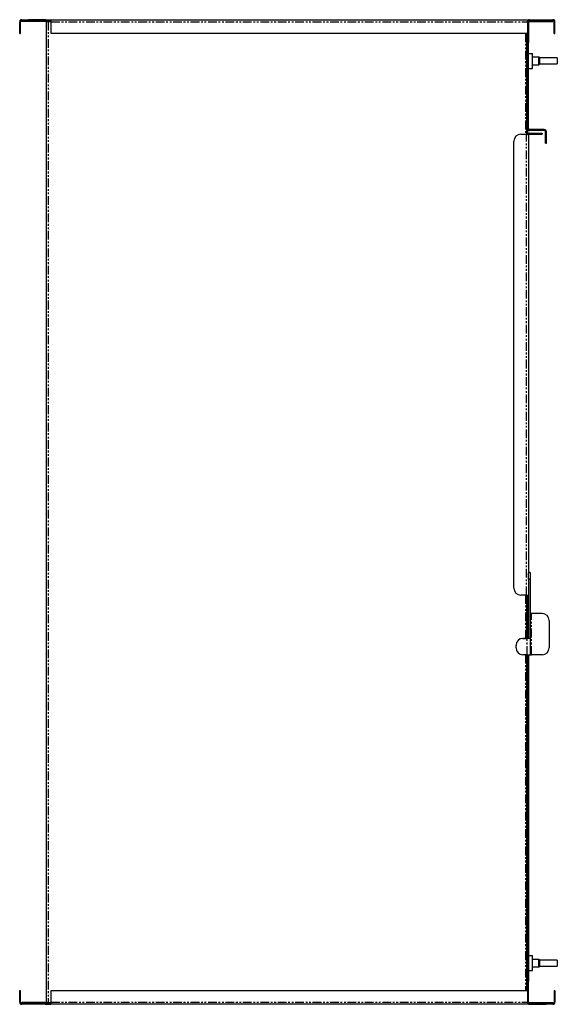
# Model space of a CAD drawing. Extents: x -919 to 330, y -313 to 1085.
# Drawn here: x -62 to 330, y 368 to 1085 of the extents above; entities that cross this region are included whole.
import ezdxf

# ---------------------------------------------------------------- set-up
doc = ezdxf.new("R2010")
doc.units = 0
doc.header["$MEASUREMENT"] = 0
doc.linetypes.add('PHANTOM', pattern=[12.7, 6.35, -1.27, 1.27, -1.27, 1.27, -1.27])
doc.layers.get('0').update_dxf_attribs({"linetype": 'CONTINUOUS'})

msp = doc.modelspace()

# ---------------------------------------------------------------- linework, layer by layer
at = {"color": 7, "linetype": 'Continuous'}
for p, q in [((-61.79, 1074.66), (-61.79, 1083.16)), ((-61.09, 1074.66), (-61.09, 1083.16)), ((-60.29, 1083.96), (-60.29, 1084.66)), ((-60.29, 1084.66), (-55.29, 1084.66)), ((-55.29, 1083.96), (-60.29, 1083.96)), ((-60.29, 1083.96), (-60.29, 1083.61)), ((-60.29, 1083.61), (-60.29, 1083.26)), ((-43.29, 1083.26), (-60.29, 1083.26)), ((-43.29, 1084.66), (-55.29, 1084.66)), ((-43.29, 1083.96), (-55.29, 1083.96)), ((-43.29, 1083.96), (-43.29, 1083.61)), ((-43.29, 1083.61), (-43.29, 1083.26)), ((-42.49, 1084.66), (-42.49, 1084.31)), ((-42.49, 1084.66), (-40.99, 1084.66)), ((-42.49, 1083.61), (-42.49, 368.71)), ((-38.85, 1083.96), (-41.69, 1083.96)), ((-41.69, 1083.26), (-38.85, 1083.26)), ((-40.99, 1084.66), (-39.2, 1084.66)), ((-39.2, 1084.66), (-39.2, 1083.96)), ((-39.2, 1083.26), (-39.2, 1082.81)), ((-39.2, 1082.81), (-38.85, 1082.81)), ((-38.85, 1083.16), (-38.85, 1084.66)), ((-38.85, 1084.66), (308.21, 1084.66)), ((-38.85, 1074.66), (-38.85, 1083.16)), ((308.21, 1084.66), (308.21, 1083.16)), ((308.21, 1083.27), (308.21, 1083.16)), ((308.21, 1083.16), (308.21, 1074.66)), ((308.91, 1083.16), (308.91, 1082.16)), ((309.71, 1084.66), (321.71, 1084.66)), ((321.71, 1083.96), (309.71, 1083.96)), ((309.71, 1083.96), (309.71, 1083.61)), ((309.71, 1083.61), (309.71, 1083.26)), ((309.71, 1083.26), (326.71, 1083.26)), ((321.71, 1084.66), (326.71, 1084.66)), ((326.71, 1083.96), (321.71, 1083.96)), ((326.71, 1084.66), (326.71, 1083.96)), ((326.71, 1083.96), (326.71, 1083.61)), ((326.71, 1083.61), (326.71, 1083.26)), ((327.51, 1074.66), (327.51, 1083.16)), ((328.21, 1074.66), (328.21, 1083.16)), ((308.91, 1082.16), (308.21, 1082.16)), ((308.91, 1082.16), (308.91, 1067.86)), ((-61.79, 1074.66), (-61.09, 1074.66)), ((308.21, 1074.66), (-38.85, 1074.66)), ((307.51, 1074.66), (307.51, 1067.86)), ((308.21, 1074.66), (308.21, 1067.86)), ((327.51, 1074.66), (328.21, 1074.66)), ((308.21, 1067.86), (307.51, 1067.86)), ((307.51, 1067.86), (307.51, 1001.16)), ((308.91, 1067.86), (308.21, 1067.86)), ((308.21, 1005.46), (308.21, 1067.86)), ((308.21, 1067.86), (308.21, 1000.93)), ((308.91, 1005.46), (308.91, 1067.86)), ((308.91, 1060.16), (311.91, 1060.16)), ((311.91, 1049.16), (311.91, 1060.16)), ((316.41, 1057.41), (311.91, 1057.41)), ((329.91, 1056.91), (316.91, 1056.91)), ((316.91, 1056.91), (316.91, 1052.41)), ((329.91, 1056.91), (329.91, 1052.41)), ((308.91, 1049.16), (311.91, 1049.16)), ((311.91, 1051.91), (316.41, 1051.91)), ((316.91, 1052.41), (329.91, 1052.41)), ((320.41, 1004.66), (309.71, 1004.66)), ((320.41, 1003.96), (309.71, 1003.96)), ((303.21, 1001.19), (307.41, 1001.19)), ((308.91, 1000.46), (308.91, 681.75)), ((309.71, 1001.26), (309.71, 1001.96)), ((309.71, 1001.96), (318.91, 1001.96)), ((309.71, 1001.26), (318.91, 1001.26)), ((318.91, 1001.96), (318.91, 1001.26)), ((321.21, 994.66), (321.21, 1003.16)), ((321.91, 994.66), (321.91, 1003.16)), ((298.21, 670.66), (298.21, 996.19)), ((321.21, 994.66), (321.91, 994.66)), ((310.11, 682.17), (308.91, 682.17)), ((310.11, 682.16), (308.91, 682.16)), ((308.91, 677.16), (308.91, 681.75)), ((310.11, 682.16), (310.11, 682.17)), ((310.11, 682.16), (310.11, 677.16)), ((310.11, 682.16), (310.11, 682.16)), ((308.91, 677.16), (308.91, 634.16)), ((310.11, 677.16), (310.11, 634.16)), ((307.41, 665.66), (303.21, 665.66)), ((307.41, 665.66), (308.91, 665.66)), ((307.51, 665.66), (307.51, 634.16)), ((308.21, 665.66), (308.21, 634.16)), ((308.91, 661.66), (308.21, 661.66)), ((308.21, 661.66), (308.21, 634.16)), ((318.91, 652.18), (311.11, 652.18)), ((318.91, 652.16), (311.11, 652.16)), ((318.91, 652.16), (311.11, 652.16)), ((323.91, 647.18), (323.91, 647.16)), ((323.91, 647.16), (323.91, 627.16)), ((323.91, 647.16), (323.91, 647.16)), ((307.91, 634.16), (304.81, 634.16)), ((304.81, 634.16), (307.91, 634.16)), ((310.11, 634.16), (308.91, 634.16)), ((310.11, 634.16), (310.11, 622.16)), ((299.81, 627.16), (299.81, 629.16)), ((299.81, 629.16), (299.81, 629.16)), ((307.91, 622.16), (304.81, 622.16)), ((307.51, 622.16), (307.51, 384.46)), ((308.21, 622.16), (308.21, 384.46)), ((308.91, 622.16), (308.91, 384.46)), ((310.11, 622.15), (310.11, 622.17)), ((318.91, 622.16), (311.11, 622.16)), ((308.91, 403.16), (311.91, 403.16)), ((311.91, 392.16), (311.91, 403.16)), ((316.41, 400.41), (311.91, 400.41)), ((311.91, 394.91), (316.41, 394.91)), ((329.91, 399.91), (316.91, 399.91)), ((316.91, 399.91), (316.91, 395.41)), ((316.91, 395.41), (329.91, 395.41)), ((329.91, 399.91), (329.91, 395.41)), ((308.91, 392.16), (311.91, 392.16)), ((308.21, 384.46), (307.51, 384.46)), ((307.51, 384.46), (307.51, 377.66)), ((308.21, 377.66), (308.21, 384.46)), ((308.21, 384.46), (308.91, 384.46)), ((308.91, 370.16), (308.91, 384.46)), ((-61.79, 369.16), (-61.79, 377.66)), ((-61.79, 377.66), (-61.09, 377.66)), ((-61.09, 369.16), (-61.09, 377.66)), ((-38.85, 377.66), (308.21, 377.66)), ((-38.85, 369.16), (-38.85, 377.66)), ((308.21, 377.66), (308.21, 369.16)), ((327.51, 377.66), (327.51, 369.16)), ((327.51, 377.66), (328.21, 377.66)), ((328.21, 377.66), (328.21, 369.16)), ((-43.29, 369.06), (-60.29, 369.06)), ((-60.29, 368.71), (-60.29, 369.06)), ((-60.29, 368.36), (-60.29, 368.71)), ((-60.29, 367.66), (-60.29, 368.36)), ((-60.29, 368.36), (-55.29, 368.36)), ((-55.29, 367.66), (-60.29, 367.66)), ((-55.29, 368.36), (-43.29, 368.36)), ((-43.29, 367.66), (-55.29, 367.66)), ((-43.29, 368.71), (-43.29, 369.06)), ((-43.29, 368.36), (-43.29, 368.71)), ((-42.49, 368.01), (-42.49, 367.66)), ((-42.49, 367.66), (-40.99, 367.66)), ((-41.69, 369.06), (-38.85, 369.06)), ((-38.85, 368.36), (-41.69, 368.36)), ((-40.99, 367.66), (-39.2, 367.66)), ((-38.85, 369.51), (-39.2, 369.51)), ((-39.2, 369.51), (-39.2, 369.06)), ((-39.2, 368.36), (-39.2, 367.66)), ((-38.85, 367.66), (-38.85, 369.16)), ((308.21, 367.66), (-38.85, 367.66)), ((308.21, 370.16), (308.91, 370.16)), ((308.21, 369.16), (308.21, 369.06)), ((308.21, 369.16), (308.21, 367.66)), ((308.91, 369.16), (308.91, 370.16)), ((309.71, 369.06), (326.71, 369.06)), ((309.71, 368.71), (309.71, 369.06)), ((309.71, 368.36), (309.71, 368.71)), ((309.71, 368.36), (321.71, 368.36)), ((309.71, 367.66), (321.71, 367.66)), ((321.71, 368.36), (326.71, 368.36)), ((326.71, 367.66), (321.71, 367.66)), ((326.71, 368.71), (326.71, 369.06)), ((326.71, 368.36), (326.71, 368.71)), ((326.71, 368.36), (326.71, 367.66))]:
    msp.add_line(p, q, dxfattribs=at)
at = {"color": 8, "linetype": 'PHANTOM'}
for p, q in [((-61.09, 1083.16), (-61.79, 1083.16)), ((-43.29, 1083.61), (-60.29, 1083.61)), ((-55.29, 1084.66), (-55.29, 1083.96)), ((-40.99, 1084.66), (-40.99, 1083.96)), ((-40.99, 1083.26), (-40.99, 369.06)), ((-38.85, 1083.16), (308.21, 1083.16)), ((308.91, 1083.16), (308.21, 1083.16)), ((309.71, 1083.61), (326.71, 1083.61)), ((321.71, 1083.96), (321.71, 1084.66)), ((327.51, 1083.16), (328.21, 1083.16)), ((306.71, 1074.66), (306.71, 1001.19)), ((316.41, 1051.91), (316.41, 1057.41)), ((308.21, 1005.46), (308.91, 1005.46)), ((309.71, 1004.66), (309.71, 1003.96)), ((320.41, 1003.96), (320.41, 1004.66)), ((307.41, 665.66), (307.41, 1001.19)), ((321.91, 1003.16), (321.21, 1003.16)), ((308.91, 682.16), (310.11, 682.16)), ((310.11, 677.16), (308.91, 677.16)), ((306.71, 665.66), (306.71, 634.16)), ((311.11, 652.18), (311.11, 652.16)), ((311.11, 622.16), (311.11, 652.16)), ((311.11, 652.16), (311.11, 652.16)), ((318.91, 652.16), (318.91, 652.16)), ((304.81, 634.16), (304.81, 634.16)), ((307.91, 622.16), (307.91, 634.16)), ((307.91, 634.16), (307.91, 634.16)), ((306.71, 622.16), (306.71, 377.66)), ((308.91, 622.15), (310.11, 622.15)), ((316.41, 394.91), (316.41, 400.41)), ((-61.09, 369.16), (-61.79, 369.16)), ((-43.29, 368.71), (-60.29, 368.71)), ((-55.29, 368.36), (-55.29, 367.66)), ((-40.99, 368.36), (-40.99, 367.66)), ((-38.85, 369.16), (308.21, 369.16)), ((308.21, 369.16), (308.91, 369.16)), ((309.71, 368.71), (326.71, 368.71)), ((321.71, 367.66), (321.71, 368.36)), ((327.51, 369.16), (328.21, 369.16))]:
    msp.add_line(p, q, dxfattribs=at)
at = {"color": 7, "linetype": 'Continuous', "flags": 128}
for points in [[(311.11, 652.18), (310.68, 652.18), (310.27, 652.18), (310.11, 652.18)], [(311.11, 652.16), (310.91, 652.16), (310.73, 652.16), (310.55, 652.16), (310.4, 652.16), (310.28, 652.16), (310.18, 652.16), (310.13, 652.16), (310.11, 652.16)], [(311.11, 652.16), (310.68, 652.16), (310.27, 652.16), (310.11, 652.16)], [(310.11, 634.16), (310.07, 634.16), (309.94, 634.16), (309.74, 634.16), (309.46, 634.16), (309.13, 634.16), (308.75, 634.16), (308.34, 634.16), (307.91, 634.16)], [(308.91, 634.16), (308.89, 634.16), (308.83, 634.16), (308.74, 634.16), (308.62, 634.16), (308.46, 634.16), (308.29, 634.16), (308.1, 634.16), (307.91, 634.16)], [(307.91, 622.16), (308.34, 622.16), (308.75, 622.16), (309.13, 622.16), (309.46, 622.16), (309.74, 622.16), (309.94, 622.16), (310.07, 622.16), (310.11, 622.16)], [(310.11, 622.16), (310.13, 622.16), (310.18, 622.16), (310.28, 622.16), (310.4, 622.16), (310.55, 622.16), (310.73, 622.16), (310.91, 622.16), (311.11, 622.16)]]:
    msp.add_lwpolyline(points, dxfattribs=at)
at = {"color": 7}
for points in [[(308.91, 1000.46, 0), (308.91, 1000.47, 0), (308.91, 1000.47, 0), (308.9, 1000.47, 0), (308.9, 1000.47, 0), (308.9, 1000.48, 0), (308.9, 1000.48, 0), (308.9, 1000.48, 0), (308.9, 1000.49, 0), (308.9, 1000.49, 0), (308.9, 1000.49, 0), (308.9, 1000.49, 0), (308.9, 1000.5, 0), (308.89, 1000.5, 0), (308.89, 1000.5, 0), (308.89, 1000.51, 0), (308.89, 1000.51, 0), (308.89, 1000.51, 0), (308.89, 1000.51, 0), (308.89, 1000.52, 0), (308.89, 1000.52, 0), (308.89, 1000.52, 0), (308.88, 1000.53, 0), (308.88, 1000.53, 0), (308.88, 1000.53, 0), (308.88, 1000.53, 0), (308.88, 1000.54, 0), (308.88, 1000.54, 0), (308.88, 1000.54, 0), (308.88, 1000.55, 0), (308.87, 1000.55, 0), (308.87, 1000.55, 0), (308.87, 1000.55, 0), (308.87, 1000.56, 0), (308.87, 1000.56, 0), (308.87, 1000.56, 0), (308.87, 1000.57, 0), (308.86, 1000.57, 0), (308.86, 1000.57, 0), (308.86, 1000.57, 0), (308.86, 1000.58, 0), (308.86, 1000.58, 0), (308.85, 1000.58, 0), (308.85, 1000.59, 0), (308.85, 1000.59, 0), (308.85, 1000.59, 0), (308.85, 1000.59, 0), (308.84, 1000.6, 0), (308.84, 1000.6, 0), (308.84, 1000.6, 0), (308.83, 1000.61, 0), (308.83, 1000.61, 0), (308.83, 1000.61, 0), (308.83, 1000.61, 0), (308.82, 1000.62, 0), (308.82, 1000.62, 0), (308.82, 1000.62, 0), (308.82, 1000.63, 0), (308.81, 1000.63, 0), (308.81, 1000.63, 0), (308.81, 1000.63, 0), (308.8, 1000.64, 0), (308.8, 1000.64, 0), (308.8, 1000.64, 0), (308.79, 1000.65, 0), (308.79, 1000.65, 0), (308.79, 1000.65, 0), (308.78, 1000.65, 0), (308.78, 1000.66, 0), (308.78, 1000.66, 0), (308.77, 1000.66, 0), (308.77, 1000.67, 0), (308.76, 1000.67, 0), (308.76, 1000.67, 0), (308.76, 1000.67, 0), (308.75, 1000.68, 0), (308.75, 1000.68, 0), (308.75, 1000.68, 0), (308.74, 1000.69, 0), (308.74, 1000.69, 0), (308.73, 1000.69, 0), (308.73, 1000.69, 0), (308.72, 1000.7, 0), (308.72, 1000.7, 0), (308.71, 1000.7, 0), (308.71, 1000.71, 0), (308.7, 1000.71, 0), (308.7, 1000.71, 0), (308.69, 1000.71, 0), (308.69, 1000.72, 0), (308.69, 1000.72, 0), (308.68, 1000.72, 0), (308.68, 1000.73, 0), (308.67, 1000.73, 0), (308.67, 1000.73, 0), (308.66, 1000.73, 0), (308.65, 1000.74, 0), (308.65, 1000.74, 0), (308.64, 1000.74, 0), (308.64, 1000.75, 0), (308.63, 1000.75, 0), (308.63, 1000.75, 0), (308.62, 1000.75, 0), (308.62, 1000.76, 0), (308.61, 1000.76, 0), (308.61, 1000.76, 0), (308.6, 1000.77, 0), (308.59, 1000.77, 0), (308.59, 1000.77, 0), (308.58, 1000.77, 0), (308.58, 1000.78, 0), (308.57, 1000.78, 0), (308.56, 1000.78, 0), (308.56, 1000.79, 0), (308.55, 1000.79, 0), (308.55, 1000.79, 0), (308.54, 1000.79, 0), (308.54, 1000.8, 0), (308.53, 1000.8, 0), (308.52, 1000.8, 0), (308.52, 1000.81, 0), (308.51, 1000.81, 0), (308.5, 1000.81, 0), (308.5, 1000.81, 0), (308.49, 1000.82, 0), (308.48, 1000.82, 0), (308.48, 1000.82, 0), (308.47, 1000.83, 0), (308.46, 1000.83, 0), (308.46, 1000.83, 0), (308.45, 1000.83, 0), (308.44, 1000.84, 0), (308.44, 1000.84, 0), (308.43, 1000.84, 0), (308.43, 1000.85, 0), (308.42, 1000.85, 0), (308.41, 1000.85, 0), (308.4, 1000.85, 0), (308.4, 1000.86, 0), (308.39, 1000.86, 0), (308.38, 1000.86, 0), (308.38, 1000.87, 0), (308.37, 1000.87, 0), (308.36, 1000.87, 0), (308.36, 1000.87, 0), (308.35, 1000.88, 0), (308.34, 1000.88, 0), (308.33, 1000.88, 0), (308.33, 1000.89, 0), (308.32, 1000.89, 0), (308.31, 1000.89, 0), (308.3, 1000.89, 0), (308.3, 1000.9, 0), (308.29, 1000.9, 0), (308.28, 1000.9, 0), (308.27, 1000.91, 0), (308.27, 1000.91, 0), (308.26, 1000.91, 0), (308.25, 1000.91, 0), (308.24, 1000.92, 0), (308.24, 1000.92, 0), (308.23, 1000.92, 0), (308.22, 1000.93, 0), (308.21, 1000.93, 0), (308.2, 1000.93, 0), (308.2, 1000.93, 0), (308.19, 1000.94, 0), (308.18, 1000.94, 0), (308.17, 1000.94, 0), (308.17, 1000.95, 0), (308.16, 1000.95, 0), (308.15, 1000.95, 0), (308.14, 1000.95, 0), (308.13, 1000.96, 0), (308.12, 1000.96, 0), (308.12, 1000.96, 0), (308.11, 1000.97, 0), (308.1, 1000.97, 0), (308.09, 1000.97, 0), (308.08, 1000.97, 0), (308.08, 1000.98, 0), (308.07, 1000.98, 0), (308.06, 1000.98, 0), (308.05, 1000.99, 0), (308.04, 1000.99, 0), (308.04, 1000.99, 0), (308.03, 1001, 0), (308.02, 1001, 0), (308.01, 1001, 0), (308, 1001, 0), (307.99, 1001.01, 0), (307.98, 1001.01, 0), (307.98, 1001.01, 0), (307.97, 1001.02, 0), (307.96, 1001.02, 0), (307.95, 1001.02, 0), (307.94, 1001.02, 0), (307.93, 1001.03, 0), (307.92, 1001.03, 0), (307.92, 1001.03, 0), (307.91, 1001.04, 0), (307.9, 1001.04, 0), (307.89, 1001.04, 0), (307.88, 1001.04, 0), (307.87, 1001.05, 0), (307.86, 1001.05, 0), (307.85, 1001.05, 0), (307.84, 1001.06, 0), (307.84, 1001.06, 0), (307.83, 1001.06, 0), (307.82, 1001.06, 0), (307.81, 1001.07, 0), (307.8, 1001.07, 0), (307.79, 1001.07, 0), (307.78, 1001.08, 0), (307.77, 1001.08, 0), (307.76, 1001.08, 0), (307.75, 1001.08, 0), (307.75, 1001.09, 0), (307.74, 1001.09, 0), (307.73, 1001.09, 0), (307.72, 1001.1, 0), (307.71, 1001.1, 0), (307.7, 1001.1, 0), (307.69, 1001.1, 0), (307.68, 1001.11, 0), (307.67, 1001.11, 0), (307.67, 1001.11, 0), (307.66, 1001.12, 0), (307.65, 1001.12, 0), (307.64, 1001.12, 0), (307.63, 1001.12, 0), (307.62, 1001.13, 0), (307.61, 1001.13, 0), (307.6, 1001.13, 0), (307.59, 1001.14, 0), (307.58, 1001.14, 0), (307.57, 1001.14, 0), (307.56, 1001.14, 0), (307.56, 1001.15, 0), (307.55, 1001.15, 0), (307.54, 1001.15, 0), (307.53, 1001.16, 0), (307.52, 1001.16, 0), (307.51, 1001.16, 0), (307.5, 1001.16, 0), (307.49, 1001.17, 0), (307.48, 1001.17, 0), (307.47, 1001.17, 0), (307.46, 1001.18, 0), (307.45, 1001.18, 0), (307.44, 1001.18, 0), (307.44, 1001.18, 0), (307.43, 1001.19, 0), (307.42, 1001.19, 0), (307.41, 1001.19, 0)], [(309.71, 1001.96, 0), (309.7, 1001.96, 0), (309.69, 1001.96, 0), (309.68, 1001.96, 0), (309.67, 1001.96, 0), (309.67, 1001.96, 0), (309.66, 1001.96, 0), (309.65, 1001.96, 0), (309.64, 1001.95, 0), (309.63, 1001.95, 0), (309.62, 1001.95, 0), (309.61, 1001.95, 0), (309.61, 1001.95, 0), (309.6, 1001.95, 0), (309.59, 1001.95, 0), (309.58, 1001.95, 0), (309.57, 1001.95, 0), (309.56, 1001.95, 0), (309.55, 1001.94, 0), (309.55, 1001.94, 0), (309.54, 1001.94, 0), (309.53, 1001.94, 0), (309.52, 1001.94, 0), (309.51, 1001.94, 0), (309.5, 1001.94, 0), (309.49, 1001.94, 0), (309.49, 1001.93, 0), (309.48, 1001.93, 0), (309.47, 1001.93, 0), (309.46, 1001.93, 0), (309.45, 1001.93, 0), (309.44, 1001.93, 0), (309.43, 1001.93, 0), (309.43, 1001.92, 0), (309.42, 1001.92, 0), (309.41, 1001.92, 0), (309.4, 1001.92, 0), (309.39, 1001.92, 0), (309.38, 1001.92, 0), (309.38, 1001.92, 0), (309.37, 1001.91, 0), (309.36, 1001.91, 0), (309.35, 1001.91, 0), (309.34, 1001.91, 0), (309.33, 1001.91, 0), (309.32, 1001.91, 0), (309.32, 1001.9, 0), (309.31, 1001.9, 0), (309.3, 1001.9, 0), (309.29, 1001.9, 0), (309.28, 1001.9, 0), (309.28, 1001.89, 0), (309.27, 1001.89, 0), (309.26, 1001.89, 0), (309.25, 1001.89, 0), (309.24, 1001.88, 0), (309.24, 1001.88, 0), (309.23, 1001.88, 0), (309.22, 1001.88, 0), (309.21, 1001.87, 0), (309.2, 1001.87, 0), (309.19, 1001.87, 0), (309.19, 1001.87, 0), (309.18, 1001.86, 0), (309.17, 1001.86, 0), (309.16, 1001.86, 0), (309.15, 1001.86, 0), (309.15, 1001.85, 0), (309.14, 1001.85, 0), (309.13, 1001.85, 0), (309.12, 1001.84, 0), (309.12, 1001.84, 0), (309.11, 1001.84, 0), (309.1, 1001.83, 0), (309.09, 1001.83, 0), (309.08, 1001.83, 0), (309.08, 1001.82, 0), (309.07, 1001.82, 0), (309.06, 1001.82, 0), (309.05, 1001.81, 0), (309.05, 1001.81, 0), (309.04, 1001.81, 0), (309.03, 1001.8, 0), (309.02, 1001.8, 0), (309.02, 1001.79, 0), (309.01, 1001.79, 0), (309, 1001.79, 0), (308.99, 1001.78, 0), (308.99, 1001.78, 0), (308.98, 1001.77, 0), (308.97, 1001.77, 0), (308.96, 1001.77, 0), (308.96, 1001.76, 0), (308.95, 1001.76, 0), (308.94, 1001.75, 0), (308.94, 1001.75, 0), (308.93, 1001.74, 0), (308.92, 1001.74, 0), (308.91, 1001.73, 0), (308.91, 1001.73, 0), (308.9, 1001.73, 0), (308.89, 1001.72, 0), (308.88, 1001.72, 0), (308.88, 1001.71, 0), (308.87, 1001.71, 0), (308.86, 1001.7, 0), (308.86, 1001.7, 0), (308.85, 1001.69, 0), (308.84, 1001.69, 0), (308.84, 1001.68, 0), (308.83, 1001.68, 0), (308.82, 1001.67, 0), (308.81, 1001.67, 0), (308.81, 1001.66, 0), (308.8, 1001.66, 0), (308.79, 1001.65, 0), (308.79, 1001.64, 0), (308.78, 1001.64, 0), (308.77, 1001.63, 0), (308.77, 1001.63, 0), (308.76, 1001.62, 0), (308.75, 1001.62, 0), (308.75, 1001.61, 0), (308.74, 1001.61, 0), (308.73, 1001.6, 0), (308.73, 1001.6, 0), (308.72, 1001.59, 0), (308.71, 1001.58, 0), (308.71, 1001.58, 0), (308.7, 1001.57, 0), (308.69, 1001.57, 0), (308.69, 1001.56, 0), (308.68, 1001.55, 0), (308.68, 1001.55, 0), (308.67, 1001.54, 0), (308.66, 1001.54, 0), (308.66, 1001.53, 0), (308.65, 1001.52, 0), (308.64, 1001.52, 0), (308.64, 1001.51, 0), (308.63, 1001.51, 0), (308.62, 1001.5, 0), (308.62, 1001.49, 0), (308.61, 1001.49, 0), (308.61, 1001.48, 0), (308.6, 1001.48, 0), (308.59, 1001.47, 0), (308.59, 1001.46, 0), (308.58, 1001.46, 0), (308.57, 1001.45, 0), (308.57, 1001.44, 0), (308.56, 1001.44, 0), (308.56, 1001.43, 0), (308.55, 1001.42, 0), (308.55, 1001.42, 0), (308.54, 1001.41, 0), (308.53, 1001.4, 0), (308.53, 1001.4, 0), (308.52, 1001.39, 0), (308.52, 1001.38, 0), (308.51, 1001.38, 0), (308.5, 1001.37, 0), (308.5, 1001.36, 0), (308.49, 1001.36, 0), (308.49, 1001.35, 0), (308.48, 1001.34, 0), (308.48, 1001.34, 0), (308.47, 1001.33, 0), (308.47, 1001.32, 0), (308.46, 1001.32, 0), (308.46, 1001.31, 0), (308.45, 1001.3, 0), (308.45, 1001.29, 0), (308.44, 1001.29, 0), (308.44, 1001.28, 0), (308.43, 1001.27, 0), (308.43, 1001.27, 0), (308.42, 1001.26, 0), (308.42, 1001.25, 0), (308.42, 1001.24, 0), (308.41, 1001.24, 0), (308.41, 1001.23, 0), (308.4, 1001.22, 0), (308.4, 1001.22, 0), (308.39, 1001.21, 0), (308.39, 1001.2, 0), (308.38, 1001.19, 0), (308.38, 1001.19, 0), (308.38, 1001.18, 0), (308.37, 1001.17, 0), (308.37, 1001.16, 0), (308.37, 1001.15, 0), (308.36, 1001.15, 0), (308.36, 1001.14, 0), (308.36, 1001.13, 0), (308.35, 1001.12, 0), (308.35, 1001.12, 0), (308.35, 1001.11, 0), (308.34, 1001.1, 0), (308.34, 1001.09, 0), (308.34, 1001.08, 0), (308.33, 1001.08, 0), (308.33, 1001.07, 0), (308.33, 1001.06, 0), (308.33, 1001.05, 0), (308.32, 1001.04, 0), (308.32, 1001.04, 0), (308.32, 1001.03, 0), (308.32, 1001.02, 0), (308.32, 1001.01, 0), (308.31, 1001, 0), (308.31, 1000.99, 0), (308.31, 1000.99, 0), (308.31, 1000.98, 0), (308.31, 1000.97, 0), (308.31, 1000.96, 0), (308.3, 1000.95, 0), (308.3, 1000.94, 0), (308.3, 1000.94, 0), (308.3, 1000.93, 0), (308.3, 1000.92, 0), (308.3, 1000.91, 0), (308.3, 1000.9, 0), (308.29, 1000.89, 0)], [(309.71, 1001.26, 0), (309.7, 1001.26, 0), (309.7, 1001.26, 0), (309.69, 1001.26, 0), (309.69, 1001.26, 0), (309.68, 1001.26, 0), (309.67, 1001.26, 0), (309.67, 1001.26, 0), (309.66, 1001.26, 0), (309.66, 1001.26, 0), (309.65, 1001.26, 0), (309.65, 1001.26, 0), (309.64, 1001.25, 0), (309.63, 1001.25, 0), (309.63, 1001.25, 0), (309.62, 1001.25, 0), (309.62, 1001.25, 0), (309.61, 1001.25, 0), (309.61, 1001.25, 0), (309.6, 1001.25, 0), (309.6, 1001.25, 0), (309.59, 1001.25, 0), (309.58, 1001.25, 0), (309.58, 1001.25, 0), (309.57, 1001.24, 0), (309.57, 1001.24, 0), (309.56, 1001.24, 0), (309.56, 1001.24, 0), (309.55, 1001.24, 0), (309.55, 1001.24, 0), (309.54, 1001.24, 0), (309.54, 1001.24, 0), (309.53, 1001.24, 0), (309.52, 1001.24, 0), (309.52, 1001.23, 0), (309.51, 1001.23, 0), (309.51, 1001.23, 0), (309.5, 1001.23, 0), (309.5, 1001.23, 0), (309.49, 1001.23, 0), (309.49, 1001.23, 0), (309.48, 1001.23, 0), (309.48, 1001.22, 0), (309.47, 1001.22, 0), (309.46, 1001.22, 0), (309.46, 1001.22, 0), (309.45, 1001.22, 0), (309.45, 1001.22, 0), (309.44, 1001.22, 0), (309.44, 1001.21, 0), (309.43, 1001.21, 0), (309.43, 1001.21, 0), (309.42, 1001.21, 0), (309.42, 1001.21, 0), (309.41, 1001.2, 0), (309.41, 1001.2, 0), (309.4, 1001.2, 0), (309.4, 1001.2, 0), (309.39, 1001.2, 0), (309.38, 1001.19, 0), (309.38, 1001.19, 0), (309.38, 1001.19, 0), (309.37, 1001.19, 0), (309.37, 1001.19, 0), (309.36, 1001.18, 0), (309.36, 1001.18, 0), (309.35, 1001.18, 0), (309.35, 1001.18, 0), (309.34, 1001.17, 0), (309.33, 1001.17, 0), (309.33, 1001.17, 0), (309.32, 1001.17, 0), (309.32, 1001.16, 0), (309.31, 1001.16, 0), (309.31, 1001.16, 0), (309.31, 1001.15, 0), (309.3, 1001.15, 0), (309.3, 1001.15, 0), (309.29, 1001.15, 0), (309.29, 1001.14, 0), (309.28, 1001.14, 0), (309.28, 1001.14, 0), (309.27, 1001.13, 0), (309.27, 1001.13, 0), (309.26, 1001.13, 0), (309.26, 1001.12, 0), (309.25, 1001.12, 0), (309.25, 1001.12, 0), (309.24, 1001.11, 0), (309.24, 1001.11, 0), (309.24, 1001.11, 0), (309.23, 1001.1, 0), (309.23, 1001.1, 0), (309.22, 1001.1, 0), (309.22, 1001.09, 0), (309.21, 1001.09, 0), (309.21, 1001.09, 0), (309.2, 1001.08, 0), (309.2, 1001.08, 0), (309.19, 1001.08, 0), (309.19, 1001.07, 0), (309.19, 1001.07, 0), (309.18, 1001.07, 0), (309.18, 1001.06, 0), (309.17, 1001.06, 0), (309.17, 1001.05, 0), (309.17, 1001.05, 0), (309.16, 1001.05, 0), (309.16, 1001.04, 0), (309.15, 1001.04, 0), (309.15, 1001.03, 0), (309.14, 1001.03, 0), (309.14, 1001.03, 0), (309.14, 1001.02, 0), (309.13, 1001.02, 0), (309.13, 1001.01, 0), (309.12, 1001.01, 0), (309.12, 1001.01, 0), (309.12, 1001, 0), (309.11, 1001, 0), (309.11, 1000.99, 0), (309.11, 1000.99, 0), (309.1, 1000.98, 0), (309.1, 1000.98, 0), (309.09, 1000.98, 0), (309.09, 1000.97, 0), (309.09, 1000.97, 0), (309.08, 1000.96, 0), (309.08, 1000.96, 0), (309.08, 1000.95, 0), (309.07, 1000.95, 0), (309.07, 1000.94, 0), (309.07, 1000.94, 0), (309.06, 1000.94, 0), (309.06, 1000.93, 0), (309.06, 1000.93, 0), (309.05, 1000.92, 0), (309.05, 1000.92, 0), (309.05, 1000.91, 0), (309.04, 1000.91, 0), (309.04, 1000.9, 0), (309.04, 1000.9, 0), (309.03, 1000.89, 0), (309.03, 1000.89, 0), (309.03, 1000.88, 0), (309.02, 1000.88, 0), (309.02, 1000.87, 0), (309.02, 1000.87, 0), (309.02, 1000.87, 0), (309.01, 1000.86, 0), (309.01, 1000.86, 0), (309.01, 1000.85, 0), (309, 1000.85, 0), (309, 1000.84, 0), (309, 1000.84, 0), (309, 1000.83, 0), (308.99, 1000.83, 0), (308.99, 1000.82, 0), (308.99, 1000.82, 0), (308.99, 1000.81, 0), (308.99, 1000.81, 0), (308.98, 1000.8, 0), (308.98, 1000.8, 0), (308.98, 1000.79, 0), (308.98, 1000.79, 0), (308.97, 1000.78, 0), (308.97, 1000.77, 0), (308.97, 1000.77, 0), (308.97, 1000.76, 0), (308.97, 1000.76, 0), (308.96, 1000.75, 0), (308.96, 1000.75, 0), (308.96, 1000.74, 0), (308.96, 1000.74, 0), (308.96, 1000.73, 0), (308.95, 1000.73, 0), (308.95, 1000.72, 0), (308.95, 1000.72, 0), (308.95, 1000.71, 0), (308.95, 1000.71, 0), (308.95, 1000.7, 0), (308.95, 1000.7, 0), (308.94, 1000.69, 0), (308.94, 1000.68, 0), (308.94, 1000.68, 0), (308.94, 1000.67, 0), (308.94, 1000.67, 0), (308.94, 1000.66, 0), (308.94, 1000.66, 0), (308.94, 1000.65, 0), (308.94, 1000.65, 0), (308.93, 1000.64, 0), (308.93, 1000.64, 0), (308.93, 1000.63, 0), (308.93, 1000.62, 0), (308.93, 1000.62, 0), (308.93, 1000.61, 0), (308.93, 1000.61, 0), (308.93, 1000.6, 0), (308.93, 1000.6, 0), (308.93, 1000.59, 0), (308.92, 1000.59, 0), (308.92, 1000.58, 0), (308.92, 1000.57, 0), (308.92, 1000.57, 0), (308.92, 1000.56, 0), (308.92, 1000.56, 0), (308.92, 1000.55, 0), (308.92, 1000.55, 0), (308.92, 1000.54, 0), (308.92, 1000.54, 0), (308.92, 1000.53, 0), (308.92, 1000.52, 0), (308.92, 1000.52, 0), (308.91, 1000.51, 0), (308.91, 1000.51, 0), (308.91, 1000.5, 0), (308.91, 1000.5, 0), (308.91, 1000.49, 0), (308.91, 1000.48, 0), (308.91, 1000.48, 0), (308.91, 1000.47, 0), (308.91, 1000.47, 0), (308.91, 1000.46, 0)]]:
    msp.add_polyline3d(points, dxfattribs=at)
at = {"color": 7, "linetype": 'Continuous'}
for centre, radius, start, end in [((-60.29, 1083.16), 1.5, 90, 180), ((-60.29, 1083.16), 0.8, 90, 180), ((-43.29, 1083.16), 1.5, 57.76905, 90), ((-43.29, 1083.57), 1.09, 42.74124, 90), ((-43.29, 1083.16), 0.8, 0, 90), ((-43.29, 1082.87), 1.09, 42.74124, 90), ((-41.69, 1085.05), 1.09, 222.74124, 270), ((-41.69, 1084.35), 1.09, 222.74124, 270), ((308.11, 1085.05), 1.09, 275.26736, 317.25876), ((308.11, 1084.35), 1.09, 275.26736, 317.25876), ((309.71, 1083.16), 1.5, 90, 144.69437), ((309.71, 1083.57), 1.09, 90, 137.25876), ((309.71, 1083.16), 0.8, 90, 180), ((309.71, 1082.87), 1.09, 90, 137.25876), ((326.71, 1083.16), 1.5, 0, 90), ((326.71, 1083.16), 0.8, 0, 90), ((316.41, 1056.91), 0.5, 0, 90), ((316.41, 1052.41), 0.5, 270, 0), ((309.71, 1005.46), 1.5, 180, 270), ((309.71, 1005.46), 0.8, 180, 270), ((320.41, 1003.16), 1.5, 0, 90), ((320.41, 1003.16), 0.8, 0, 90), ((303.21, 996.19), 5, 90, 180), ((303.21, 670.66), 5, 180, 270), ((307.41, 665.66), 1.5, 302.23095, 0), ((307.41, 661.66), 1.5, 0, 57.76905), ((318.91, 647.18), 5, 0.00027, 89.99965), ((318.91, 647.16), 5, 0, 90), ((318.91, 647.16), 5, 0, 90), ((304.81, 629.16), 5, 90, 180), ((304.81, 629.16), 5, 90, 180), ((304.81, 627.16), 5, 180, 270), ((318.91, 627.16), 5, 270, 0), ((309.09, 913.34), 291.19, 269.96482, 270.20095), ((316.41, 399.91), 0.5, 0, 90), ((316.41, 395.41), 0.5, 270, 0), ((-60.29, 369.16), 1.5, 180, 270), ((-60.29, 369.16), 0.8, 180, 270), ((-43.29, 369.16), 0.8, 270, 0), ((-43.29, 369.45), 1.09, 270, 317.25876), ((-43.29, 368.75), 1.09, 270, 317.25876), ((-43.29, 369.16), 1.5, 270, 302.23095), ((-41.69, 367.97), 1.09, 90, 137.25876), ((-41.69, 367.27), 1.09, 90, 137.25876), ((308.11, 367.97), 1.09, 42.74124, 84.73264), ((308.11, 367.27), 1.09, 42.74124, 84.73264), ((309.71, 369.16), 1.5, 215.30563, 270), ((309.71, 369.16), 0.8, 180, 270), ((309.71, 369.45), 1.09, 222.74124, 270), ((309.71, 368.75), 1.09, 222.74124, 270), ((326.71, 369.16), 0.8, 270, 0), ((326.71, 369.16), 1.5, 270, 0)]:
    msp.add_arc(centre, radius, start, end, dxfattribs=at)

doc.saveas('drawing.dxf')
